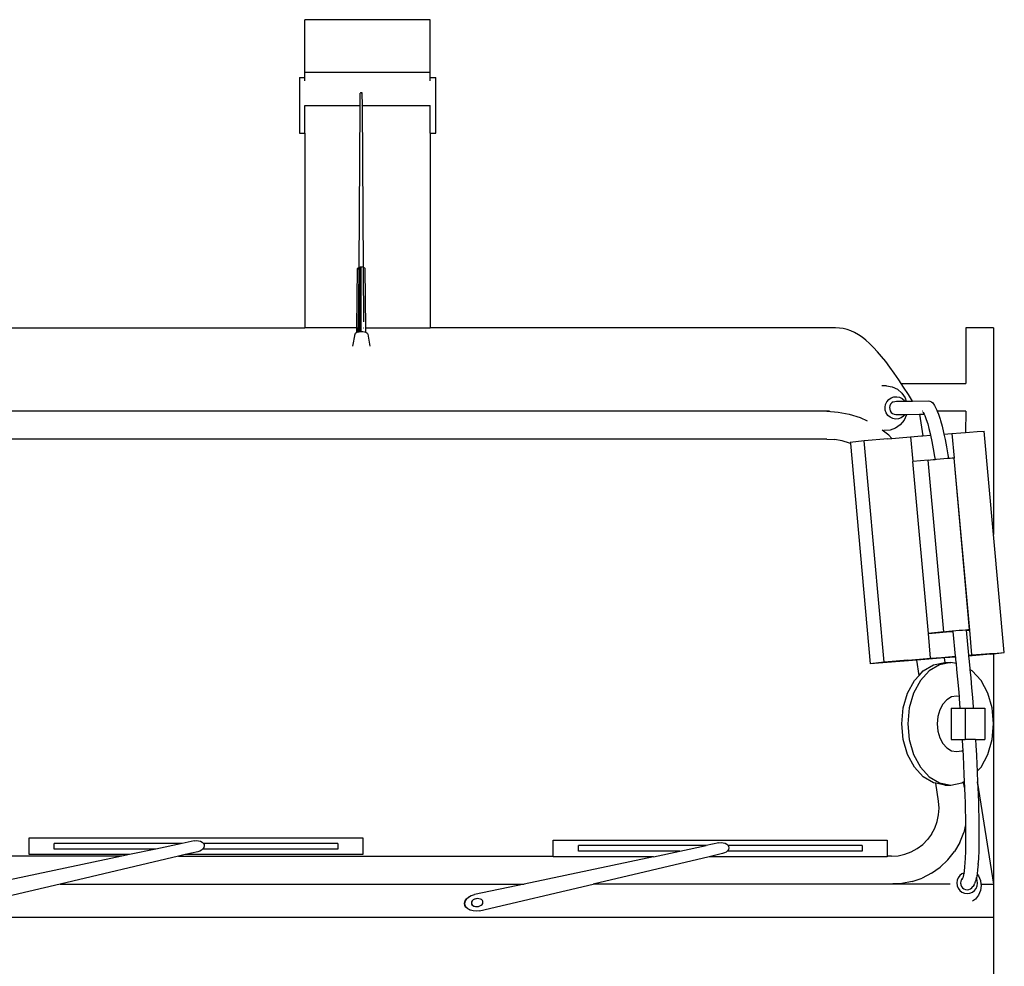
# Model space of a CAD drawing. Units: millimetres. Extents: x 1896 to 18911, y -3589 to 3746.
# Drawn here: x 16588 to 18357, y -1887 to -185 of the extents above; entities that cross this region are included whole.
import ezdxf

# ---------------------------------------------------------------- set-up
doc = ezdxf.new("R2010")
doc.units = ezdxf.units.MM
doc.layers.add('Edges', color=7, linetype='Continuous')

# ---------------------------------------------------------------- blocks, each defined once
blk = doc.blocks.new('2+รถ+Hiab fr')
at = {"layer": 'Edges'}
for p, q in [((329, 1702), (104, 1702)), ((104, 1607.2), (104, 1702)), ((329, 1607.2), (329, 1702)), ((94, 1598), (104, 1598)), ((94, 1598), (94, 1498)), ((329, 1607.2), (104, 1607.2)), ((104, 1598), (104, 1607.2)), ((104, 1592), (104, 1598)), ((329, 1598), (329, 1607.2)), ((329, 1598), (339, 1598)), ((329, 1592), (329, 1598)), ((339, 1498), (339, 1598)), ((203.4, 1548), (203.5, 1570)), ((203.6, 1570.1), (203.5, 1570)), ((203.8, 1570.3), (203.6, 1570.1)), ((204, 1570.5), (203.8, 1570.3)), ((204.4, 1570.6), (204, 1570.5)), ((204.8, 1570.6), (204.4, 1570.6)), ((205.3, 1570.7), (204.8, 1570.6)), ((204.8, 1569.3), (205.3, 1569.3)), ((205.7, 1570.6), (205.3, 1570.7)), ((206.2, 1570.6), (205.7, 1570.6)), ((206.5, 1570.5), (206.2, 1570.6)), ((206.2, 1569.3), (206.5, 1569.5)), ((206.8, 1570.3), (206.5, 1570.5)), ((207, 1570.1), (206.8, 1570.3)), ((207, 1570), (207, 1570.1)), ((207.2, 1548), (207, 1570)), ((104, 1548), (203.4, 1548)), ((104, 1498), (104, 1548)), ((201.4, 1256.9), (203.4, 1548)), ((204.8, 1548), (205.3, 1548)), ((206.2, 1548), (206.6, 1548)), ((207.2, 1548), (329, 1548)), ((209.1, 1256.9), (207.2, 1548)), ((329, 1498), (329, 1548)), ((94, 1498), (104, 1498)), ((104, 1498), (104, 1148)), ((329, 1498), (339, 1498)), ((329, 1498), (329, 1148)), ((199.5, 1256.1), (200.6, 1256.7)), ((200.6, 1256.7), (201.4, 1256.9)), ((200.6, 1252.8), (200.6, 1256.7)), ((201.4, 1256.9), (201.9, 1257.1)), ((201.9, 1257.1), (203.6, 1257.4)), ((201.9, 1255.5), (201.9, 1257.1)), ((203.2, 1141.3), (203.6, 1257.4)), ((203.6, 1257.4), (205.3, 1257.5)), ((205.3, 1257.5), (207, 1257.4)), ((205.3, 1141.4), (205.3, 1257.5)), ((207, 1257.4), (208.6, 1257.1)), ((208.6, 1257.1), (209.1, 1256.9)), ((209.1, 1256.9), (210, 1256.7)), ((210, 1256.7), (211.1, 1256.1)), ((197.3, 1148), (198.6, 1254.8)), ((198.6, 1254.8), (198.8, 1255.5)), ((198.8, 1255.5), (199.5, 1256.1)), ((199.5, 1253.4), (198.8, 1254.1)), ((198.8, 1254.1), (198.8, 1254.1)), ((200.6, 1252.8), (199.6, 1148)), ((200.6, 1252.8), (200.5, 1252.9)), ((201.4, 1252.6), (200.6, 1252.8)), ((200.7, 1148), (201.4, 1252.6)), ((201.2, 1141.1), (201.9, 1255.5)), ((201.6, 1255.2), (201.4, 1254.8)), ((201.4, 1254.8), (201.6, 1254.4)), ((201.4, 1252.6), (201.4, 1254.8)), ((201.5, 1252.5), (201.4, 1252.6)), ((201.9, 1255.5), (201.6, 1255.2)), ((209, 1255.2), (208.6, 1255.5)), ((208.6, 1254), (209, 1254.4)), ((209.1, 1252.6), (208.7, 1252.4)), ((209.1, 1254.8), (209, 1255.2)), ((209, 1254.4), (209.1, 1254.8)), ((209.1, 1252.6), (209.1, 1254.8)), ((210, 1252.8), (209.1, 1252.6)), ((209.8, 1158.8), (209.1, 1252.6)), ((211.1, 1256.1), (211.7, 1255.5)), ((211.7, 1255.5), (212, 1254.8)), ((213.2, 1148), (212, 1254.8)), ((-646.8, 1148), (104, 1148)), ((104, 1147.6), (104, 1148)), ((197.3, 1148), (104, 1148)), ((193.7, 1136.7), (189.6, 1115)), ((193.7, 1136.7), (194.1, 1137.9)), ((193.8, 1136.4), (193.7, 1136.7)), ((194.1, 1137.9), (195.2, 1139.1)), ((195.2, 1139.1), (197.1, 1140)), ((197.1, 1140), (197.2, 1140.1)), ((197.2, 1140.1), (197.3, 1148)), ((197.2, 1140.1), (199.5, 1140.8)), ((197.6, 1148), (198.4, 1148)), ((199.5, 1140.8), (199.6, 1148)), ((199.5, 1140.8), (199.5, 1140.8)), ((199.5, 1140.8), (199.6, 1140.8)), ((199.6, 1148), (200.7, 1148)), ((199.6, 1140.8), (199.6, 1148)), ((199.6, 1140.8), (200.7, 1141)), ((200.7, 1148), (200.9, 1148)), ((200.7, 1141), (200.7, 1148)), ((200.7, 1141), (201.2, 1141.1)), ((201.2, 1141.1), (202.3, 1141.3)), ((202.3, 1141.3), (203.2, 1141.3)), ((203.2, 1141.3), (205.3, 1141.4)), ((205.3, 1141.4), (208.3, 1141.3)), ((208.3, 1141.3), (211.1, 1140.8)), ((209.3, 1148), (209.8, 1148)), ((211.1, 1140.8), (213.3, 1140.1)), ((213.3, 1140.1), (213.2, 1148)), ((213.2, 1148), (329, 1148)), ((213.3, 1140.1), (213.5, 1140)), ((213.5, 1140), (215.4, 1139.1)), ((215.4, 1139.1), (216.5, 1137.9)), ((216.5, 1137.9), (216.9, 1136.7)), ((216.9, 1136.7), (220.9, 1115)), ((329, 1147.6), (329, 1148)), ((1057.4, 1148), (329, 1148)), ((1064.5, 1147.6), (1057.4, 1148)), ((1071.4, 1146.6), (1064.5, 1147.6)), ((1078.3, 1144.9), (1071.4, 1146.6)), ((1085, 1142.6), (1078.3, 1144.9)), ((1091.8, 1139.5), (1085, 1142.6)), ((1098.5, 1135.6), (1091.8, 1139.5)), ((1105.2, 1131.1), (1098.5, 1135.6)), ((1341.5, 1148), (1291.5, 1148)), ((1291.5, 1148), (1291.5, 1048)), ((1341.5, 1148), (1341.5, 776.6)), ((1112, 1125.7), (1105.2, 1131.1)), ((1118.8, 1119.6), (1112, 1125.7)), ((1125.8, 1112.8), (1118.8, 1119.6)), ((1132.9, 1105.1), (1125.8, 1112.8)), ((1140.1, 1096.6), (1132.9, 1105.1)), ((1147.6, 1087.3), (1140.1, 1096.6)), ((1155.2, 1077.2), (1147.6, 1087.3)), ((1163.1, 1066.2), (1155.2, 1077.2)), ((1171.4, 1054.3), (1163.1, 1066.2)), ((1149.2, 1044), (1140.4, 1043.9)), ((1149.2, 1044), (1159.5, 1042.1)), ((1175.6, 1048), (1171.4, 1054.3)), ((1175.6, 1048), (1291.5, 1048)), ((1179.9, 1041.6), (1175.6, 1048)), ((1159.5, 1042.1), (1168.9, 1037.6)), ((1168.9, 1037.6), (1176.8, 1030.8)), ((1176.8, 1030.8), (1182.7, 1022.1)), ((1188.8, 1028), (1179.9, 1041.6)), ((1196.1, 1016.4), (1188.8, 1028)), ((1146.5, 1005.1), (1147.5, 1010.3)), ((1147.5, 1010.3), (1149.7, 1015)), ((1149.7, 1015), (1153.1, 1019)), ((1153.1, 1019), (1157.4, 1022)), ((1156.5, 1010.6), (1155.1, 1007.7)), ((1156.5, 1010.6), (1158.5, 1013)), ((1157.4, 1022), (1162.3, 1023.8)), ((1161, 1014.7), (1158.5, 1013)), ((1161, 1014.7), (1163.9, 1015.8)), ((1162.3, 1023.8), (1167.4, 1024.2)), ((1163.9, 1015.8), (1167, 1016)), ((1167, 1016), (1182.1, 1016.2)), ((1167.4, 1024.2), (1172.6, 1023.2)), ((1172.6, 1023.2), (1177.2, 1021)), ((1177.2, 1021), (1181.2, 1017.5)), ((1181.2, 1017.5), (1182.1, 1016.2)), ((1182.1, 1016.2), (1184.7, 1016.3)), ((1182.7, 1022.1), (1184.7, 1016.3)), ((1184.7, 1016.3), (1196.1, 1016.4)), ((1196.1, 1016.4), (1224, 1016.8)), ((1224, 1016.8), (1227, 1016.3)), ((1227, 1016.3), (1229.8, 1014.9)), ((1229.8, 1014.9), (1232.1, 1012.9)), ((1232.1, 1012.9), (1235.1, 1008.5)), ((1042.1, 998), (-630.4, 998)), ((1046.5, 998), (1042.1, 998)), ((1042.1, 998), (1062.3, 996.5)), ((1062.3, 996.5), (1082.2, 992.7)), ((1082.2, 992.7), (1101.5, 986.5)), ((1146.9, 999.8), (1146.5, 1005.1)), ((1148.7, 994.9), (1146.9, 999.8)), ((1151.6, 990.5), (1148.7, 994.9)), ((1155.1, 1007.7), (1154.6, 1004.7)), ((1154.6, 1004.7), (1154.8, 1001.5)), ((1154.8, 1001.5), (1155.8, 998.6)), ((1155.8, 998.6), (1157.6, 996)), ((1157.6, 996), (1160, 994)), ((1160, 994), (1162.7, 992.6)), ((1162.7, 992.6), (1165.8, 992.1)), ((1165.8, 992.1), (1182.5, 992.3)), ((1182.5, 992.3), (1179.7, 989.1)), ((1185.1, 991.3), (1180.6, 981.8)), ((1182.5, 992.3), (1185.3, 992.3)), ((1185.3, 992.3), (1185.1, 991.3)), ((1185.3, 992.3), (1208.5, 992.7)), ((1208.5, 992.7), (1216.5, 992.8)), ((1208.5, 992.7), (1214.6, 954.1)), ((1213.5, 998), (1213.4, 998)), ((1214.3, 996.7), (1214.2, 996.8)), ((1214.3, 996.7), (1215.1, 995.6)), ((1215.1, 995.6), (1216.5, 992.8)), ((1216.5, 992.8), (1217.8, 990.1)), ((1235.1, 1008.5), (1236.7, 1006.1)), ((1236.7, 1006.1), (1239.6, 1000.2)), ((1239.6, 1000.2), (1240.4, 998)), ((1291.5, 998), (1240.4, 998)), ((1240.4, 998), (1242.5, 992.7)), ((1242.5, 992.7), (1245.4, 983.8)), ((1291.5, 998), (1291.2, 960)), ((1101.5, 986.5), (1114.5, 980.5)), ((1155.6, 987.1), (1151.6, 990.5)), ((1160.3, 984.9), (1155.6, 987.1)), ((1165.4, 983.9), (1160.3, 984.9)), ((1173.8, 973.8), (1165.3, 967.8)), ((1170.6, 984.3), (1165.4, 983.9)), ((1175.5, 986.1), (1170.6, 984.3)), ((1180.6, 981.8), (1173.8, 973.8)), ((1179.7, 989.1), (1175.5, 986.1)), ((1217.8, 990.1), (1220.5, 983.1)), ((1220.5, 983.1), (1223.1, 975.3)), ((1222.6, 977), (1223.1, 975.3)), ((1223.1, 975.3), (1225.4, 967)), ((1245.4, 983.8), (1246.1, 981.4)), ((1246.1, 981.4), (1248.9, 971.3)), ((1153.1, 954.8), (1141.2, 964.2)), ((1145.1, 963.5), (1144.3, 963.5)), ((1155.5, 964.3), (1145.1, 963.5)), ((1165.3, 967.8), (1155.5, 964.3)), ((1225.4, 967), (1228.1, 955.8)), ((1228.1, 955.8), (1228.3, 955.2)), ((1248.9, 971.3), (1251.7, 959.9)), ((1251.7, 959.9), (1252.3, 957.1)), ((1252.3, 957.1), (1266.7, 958.2)), ((1252.3, 957.1), (1254.4, 947.3)), ((1266.7, 958.2), (1282.9, 959.4)), ((1266.7, 958.2), (1270.7, 913.4)), ((1282.9, 959.4), (1291.2, 960)), ((1291.2, 960), (1298.1, 960.5)), ((1298.1, 960.5), (1312.1, 961.5)), ((1312.1, 961.5), (1324.8, 962.3)), ((1341.5, 776.6), (1324.8, 962.3)), ((1042.1, 948), (-630.4, 948)), ((1042.1, 948), (1055.8, 947.2)), ((1069.4, 944.7), (1055.8, 947.2)), ((1082.6, 940.7), (1069.4, 944.7)), ((1084.2, 940), (1082.6, 940.7)), ((1108.8, 945), (1084, 942)), ((1084, 942), (1084.2, 940)), ((1084.2, 940), (1120, 543.7)), ((1151.3, 948.7), (1108.8, 945)), ((1144.8, 546.7), (1108.8, 945)), ((1151.3, 948.7), (1158.5, 949.3)), ((1153.1, 954.8), (1158.5, 949.3)), ((1158.5, 949.3), (1172.1, 950.5)), ((1172.1, 950.5), (1192.4, 952.2)), ((1192.4, 952.2), (1212.1, 953.9)), ((1192.4, 952.2), (1196.5, 907.4)), ((1212.1, 953.9), (1214.6, 954.1)), ((1214.6, 954.1), (1228.3, 955.2)), ((1228.3, 955.2), (1230.7, 943.5)), ((1230.7, 943.5), (1233.2, 930.3)), ((1254.4, 947.3), (1256.9, 933.9)), ((1233.2, 930.3), (1235.5, 916.4)), ((1256.9, 933.9), (1259.3, 919.7)), ((1224, 910.1), (1196.5, 907.4)), ((1224.4, 598.7), (1196.5, 907.4)), ((1224, 910.1), (1228, 910.6)), ((1251.9, 601.4), (1224, 910.1)), ((1228, 910.6), (1233.1, 911.1)), ((1233.1, 911.1), (1236.3, 911.4)), ((1235.5, 916.4), (1236.3, 911.4)), ((1236.3, 911.4), (1239.1, 911.7)), ((1239.1, 911.7), (1245.5, 912.3)), ((1245.5, 912.3), (1252, 912.9)), ((1252, 912.9), (1258, 913.4)), ((1258, 913.4), (1260.2, 913.5)), ((1259.3, 919.7), (1260.2, 913.5)), ((1260.2, 913.5), (1263.2, 913.8)), ((1263.2, 913.8), (1267.1, 914)), ((1267.1, 914), (1269.6, 914.1)), ((1269.6, 914.1), (1270.5, 914.1)), ((1270.6, 913.4), (1270.5, 914.1)), ((1270.6, 913.4), (1270.7, 913.4)), ((1298.4, 605.4), (1270.6, 913.4)), ((1298.6, 604.7), (1270.7, 913.4)), ((1360.8, 564), (1341.5, 776.6)), ((1244.1, 600.4), (1263.1, 601.9)), ((1251.9, 601.4), (1255.9, 601.9)), ((1255.9, 601.9), (1261, 602.4)), ((1261, 602.4), (1267, 603)), ((1263.1, 601.9), (1268.2, 602.3)), ((1267, 603), (1273.5, 603.6)), ((1268.2, 602.7), (1268.2, 602.3)), ((1268.2, 602.3), (1272.7, 557.5)), ((1273.5, 603.6), (1279.9, 604.2)), ((1279.9, 604.2), (1285.9, 604.7)), ((1285.9, 604.7), (1291.1, 605.1)), ((1291.1, 605.1), (1295.1, 605.3)), ((1292, 604.9), (1292.1, 604.2)), ((1292.1, 604.2), (1298.6, 604.7)), ((1292.1, 604.2), (1296.6, 559.4)), ((1295.1, 605.3), (1297.6, 605.5)), ((1297.6, 605.2), (1295.1, 604.9)), ((1295.1, 604.9), (1298.6, 604.7)), ((1297.6, 605.5), (1298.4, 605.4)), ((1298.4, 605.4), (1297.6, 605.2)), ((1302.7, 559.9), (1298.6, 604.7)), ((1251.9, 601.4), (1224.4, 598.7)), ((1224.4, 598.7), (1244.1, 600.4)), ((1228.4, 553.9), (1224.4, 598.7)), ((1203.4, 550.4), (1120, 543.7)), ((1187.3, 550.4), (1144.8, 546.7)), ((1187.3, 550.4), (1208.1, 552.2)), ((1253.4, 554.4), (1203.4, 550.4)), ((1207.6, 523), (1203.4, 550.4)), ((1208.1, 552.2), (1228.4, 553.9)), ((1228.4, 553.9), (1248.1, 555.5)), ((1248.1, 555.5), (1267.2, 557.1)), ((1272.8, 555.9), (1253.4, 554.4)), ((1254.7, 546), (1253.4, 554.4)), ((1267.2, 557.1), (1272.7, 557.5)), ((1272.7, 557.5), (1272.8, 555.9)), ((1272.8, 555.9), (1273.3, 551.3)), ((1273.3, 551.3), (1274, 544.2)), ((1296.6, 559.4), (1302.7, 559.9)), ((1296.6, 559.4), (1296.7, 557.9)), ((1336, 561), (1296.7, 557.9)), ((1296.7, 557.9), (1297.2, 553.7)), ((1297.2, 553.7), (1298.9, 536.1)), ((1302.7, 559.9), (1319, 561.1)), ((1319, 561.1), (1334.1, 562.2)), ((1334.1, 562.2), (1348.1, 563.2)), ((1336, 561), (1341.5, 561.7)), ((1341.5, 561.7), (1360.8, 564)), ((1341.5, 561.7), (1341.5, 436)), ((1348.1, 563.2), (1360.8, 564)), ((1144.8, 546.7), (1120, 543.7)), ((1207.6, 523), (1215.2, 531.3)), ((1225.9, 531.3), (1209.9, 513.8)), ((1215.2, 531.3), (1233.8, 542.3)), ((1244.5, 542.3), (1225.9, 531.3)), ((1233.8, 542.3), (1253.7, 546)), ((1264.4, 546), (1244.5, 542.3)), ((1253.7, 546), (1254.7, 546)), ((1254.7, 546), (1264.4, 546)), ((1274, 544.2), (1264.4, 546)), ((1274, 544.2), (1275, 533.8)), ((1275, 533.8), (1276.7, 516.2)), ((1298.9, 536.1), (1299.1, 533.6)), ((1303, 531.3), (1299.1, 533.6)), ((1299.1, 533.6), (1300.5, 518.5)), ((1319, 513.8), (1303, 531.3)), ((1187, 491), (1199.2, 513.8)), ((1209.9, 513.8), (1197.7, 491)), ((1199.2, 513.8), (1207.6, 523)), ((1276.7, 516.2), (1278.2, 498.7)), ((1300.5, 518.5), (1302.1, 500.9)), ((1331.2, 491), (1319, 513.8)), ((1278.2, 498.7), (1279.4, 485.2)), ((1302.1, 500.9), (1303.6, 483.4)), ((1179.3, 464.5), (1187, 491)), ((1197.7, 491), (1190, 464.5)), ((1257.6, 479.3), (1250.4, 471.4)), ((1266.1, 484.3), (1257.6, 479.3)), ((1275.1, 486), (1266.1, 484.3)), ((1279.4, 485.2), (1275.1, 486)), ((1279.4, 485.2), (1279.7, 481.3)), ((1279.7, 481.3), (1281, 464.3)), ((1303.6, 483.4), (1305, 465.9)), ((1338.9, 464.5), (1331.2, 491)), ((1176.6, 436), (1179.3, 464.5)), ((1190, 464.5), (1187.3, 436)), ((1244.8, 461), (1241.3, 449)), ((1250.4, 471.4), (1244.8, 461)), ((1265.5, 464.3), (1265.5, 407.7)), ((1265.5, 464.3), (1281, 464.3)), ((1281, 464.3), (1281.6, 464.3)), ((1281.6, 464.3), (1290.4, 464.3)), ((1290.4, 464.3), (1290.4, 407.7)), ((1290.4, 464.3), (1305.1, 464.3)), ((1305, 465.9), (1305.1, 464.3)), ((1305.1, 464.3), (1325.5, 464.3)), ((1325.5, 464.3), (1325.5, 407.7)), ((1341.5, 436), (1338.9, 464.5)), ((1241.3, 449), (1240.1, 436)), ((1179.3, 407.6), (1176.6, 436)), ((1187.3, 436), (1190, 407.6)), ((1240.1, 436), (1241.3, 423.1)), ((1338.9, 407.6), (1341.5, 436)), ((1341.5, 436), (1341.5, 148)), ((1187, 381), (1179.3, 407.6)), ((1190, 407.6), (1197.7, 381)), ((1241.3, 423.1), (1244.8, 411)), ((1244.8, 411), (1250.4, 400.7)), ((1265.5, 407.7), (1285, 407.7)), ((1285, 407.7), (1285.8, 395.1)), ((1285, 407.7), (1290.4, 407.7)), ((1309, 407.7), (1290.4, 407.7)), ((1309, 407.7), (1309.7, 396.8)), ((1309, 407.7), (1325.5, 407.7)), ((1331.2, 381), (1338.9, 407.6)), ((1250.4, 400.7), (1257.6, 392.7)), ((1257.6, 392.7), (1266.1, 387.7)), ((1285.8, 395.1), (1286.1, 388.9)), ((1309.7, 396.8), (1310.6, 379.9)), ((1199.2, 358.2), (1187, 381)), ((1197.7, 381), (1209.9, 358.2)), ((1266.1, 387.7), (1275.1, 386)), ((1275.1, 386), (1284.2, 387.7)), ((1284.2, 387.7), (1286.1, 388.9)), ((1286.1, 388.9), (1286.7, 378.2)), ((1286.7, 378.2), (1287.6, 361.4)), ((1310.6, 379.9), (1311.5, 363)), ((1319, 358.2), (1331.2, 381)), ((1215.2, 340.8), (1199.2, 358.2)), ((1209.9, 358.2), (1225.9, 340.8)), ((1287.6, 361.4), (1288.3, 344.8)), ((1311.5, 363), (1312, 350.7)), ((1312, 350.7), (1319, 358.2)), ((1233.8, 329.8), (1215.2, 340.8)), ((1225.9, 340.8), (1244.5, 329.8)), ((1288.3, 344.8), (1288.8, 332.6)), ((1312, 350.7), (1312.2, 346.3)), ((1312.2, 346.3), (1312.8, 334.1)), ((1237.5, 329.1), (1233.8, 329.8)), ((1242.5, 296.8), (1237.5, 329.1)), ((1253.7, 326), (1237.5, 329.1)), ((1244.5, 329.8), (1264.4, 326)), ((1253.7, 326), (1264.4, 326)), ((1264.4, 326), (1284.4, 329.8)), ((1284.4, 329.8), (1287.7, 331.7)), ((1287.7, 331.7), (1288.8, 332.4)), ((1289.3, 321.6), (1287.7, 331.7)), ((1288.8, 332.6), (1288.8, 332.4)), ((1288.8, 332.4), (1289.3, 321.6)), ((1289.3, 321.6), (1289.3, 320)), ((1289.3, 320), (1289.8, 307.1)), ((1312.9, 329.6), (1312.6, 331.5)), ((1312.8, 334.1), (1312.9, 329.6)), ((1312.9, 329.6), (1313.3, 321.4)), ((1312.9, 329.6), (1341.5, 148)), ((1313.3, 321.4), (1313.7, 308.5)), ((1289.8, 307.1), (1290.2, 293.9)), ((1313.7, 308.5), (1314.2, 295.2)), ((1243.5, 284.5), (1242.5, 296.8)), ((1242.7, 272.2), (1243.5, 284.5)), ((1290.2, 293.9), (1290.6, 280.6)), ((1314.2, 295.2), (1314.5, 281.9)), ((1240.2, 260.2), (1242.7, 272.2)), ((1290.6, 280.6), (1290.9, 267.4)), ((1290.9, 267.4), (1291.1, 254.3)), ((1314.5, 281.9), (1314.8, 268.6)), ((1314.8, 268.6), (1315, 255.5)), ((1230.2, 237.8), (1236, 248.6)), ((1236, 248.6), (1240.2, 260.2)), ((1291.1, 254.3), (1287.8, 240.5)), ((1291.1, 254.3), (1291.2, 241.5)), ((1315, 255.5), (1315.1, 242.5)), ((-391.8, 200.8), (-391.8, 230.8)), ((-391.8, 230.8), (208.2, 230.8)), ((208.2, 230.8), (208.2, 200.8)), ((1230.2, 237.8), (1222.9, 227.9)), ((1280.7, 222.8), (1287.8, 240.5)), ((1291.2, 241.5), (1291.2, 229)), ((1315.1, 242.5), (1315.1, 230)), ((-116.9, 220.8), (-346.8, 220.8)), ((-346.8, 210.8), (-346.8, 220.8)), ((-116.9, 220.8), (-164.2, 210.8)), ((-94.9, 225.5), (-116.9, 220.8)), ((-94.9, 225.5), (-91, 226)), ((-91, 226), (-87.2, 225.8)), ((-87.2, 225.8), (-83.7, 224.9)), ((-83.7, 224.9), (-80.8, 223.4)), ((-80.8, 223.4), (-78.6, 221.4)), ((-77.7, 213.8), (-79.3, 211.2)), ((-78.6, 221.4), (-78.2, 220.8)), ((163.2, 220.8), (-78.2, 220.8)), ((-78.2, 220.8), (-77.3, 219)), ((-77, 216.4), (-77.7, 213.8)), ((-77.3, 219), (-77, 216.4)), ((163.2, 220.8), (163.2, 210.8)), ((550.3, 227.1), (550.2, 227.1)), ((550.2, 227.1), (550.3, 227.1)), ((550.2, 198), (550.2, 227.1)), ((550.3, 227.1), (1150.2, 227.1)), ((550.3, 198), (550.3, 227.1)), ((550.3, 227.1), (550.3, 227.1)), ((595.3, 217.1), (595.5, 217.2)), ((595.5, 217.1), (595.3, 217.1)), ((595.3, 207.1), (595.3, 217.1)), ((825.3, 217.2), (595.5, 217.2)), ((595.5, 217.1), (595.5, 217.2)), ((595.5, 207.2), (595.5, 217.1)), ((777.8, 207.1), (825.3, 217.2)), ((847.8, 221.9), (825.3, 217.2)), ((847.8, 221.9), (851.7, 222.4)), ((851.7, 222.4), (855.5, 222.3)), ((855.5, 222.3), (859, 221.4)), ((859, 221.4), (861.9, 219.9)), ((861.9, 219.9), (864.1, 217.9)), ((864.1, 217.9), (864.5, 217.2)), ((1105.4, 217.1), (864.5, 217.2)), ((864.5, 217.2), (865.4, 215.5)), ((865.7, 212.9), (865, 210.2)), ((865.4, 215.5), (865.7, 212.9)), ((1105.4, 217.1), (1105.4, 207.1)), ((1150.2, 227.1), (1150.2, 198)), ((1204.4, 211.7), (1214.2, 219.2)), ((1214.2, 219.2), (1222.9, 227.9)), ((1280.7, 222.8), (1271.2, 206.4)), ((1291.1, 217), (1290.8, 205.7)), ((1291.2, 229), (1291.1, 217)), ((1315, 217.9), (1314.8, 206.4)), ((1315.1, 230), (1315, 217.9)), ((-224.8, 198), (-726.2, 198)), ((-224.8, 198), (-461.2, 148)), ((-211.5, 200.8), (-391.8, 200.8)), ((-164.2, 210.8), (-346.8, 210.8)), ((-123.4, 198), (-336, 148)), ((-211.5, 200.8), (-224.8, 198)), ((-164.2, 210.8), (-211.5, 200.8)), ((-111.4, 200.8), (-123.4, 198)), ((-123.4, 198), (550.2, 198)), ((-88.7, 206.1), (-111.4, 200.8)), ((208.2, 200.8), (-111.4, 200.8)), ((-85, 207.3), (-88.7, 206.1)), ((-81.8, 209), (-85, 207.3)), ((-79.8, 210.8), (-81.8, 209)), ((-79.3, 211.2), (-79.8, 210.8)), ((163.2, 210.8), (-79.8, 210.8)), ((730.3, 197.1), (498.2, 148)), ((550.2, 197.1), (550.2, 198)), ((550.2, 198), (550.3, 198)), ((550.3, 197.1), (550.2, 197.1)), ((550.3, 197.1), (550.3, 198)), ((730.3, 197.1), (550.3, 197.1)), ((595.3, 207.1), (595.5, 207.2)), ((777.8, 207.1), (595.5, 207.2)), ((830.7, 197.1), (621.7, 148)), ((730.3, 197.1), (777.8, 207.1)), ((854.1, 202.6), (830.7, 197.1)), ((1150.1, 197.1), (830.7, 197.1)), ((857.7, 203.8), (854.1, 202.6)), ((860.9, 205.5), (857.7, 203.8)), ((860.9, 205.5), (862.7, 207.2)), ((863.4, 207.7), (862.7, 207.2)), ((1105.3, 207.1), (862.7, 207.2)), ((865, 210.2), (863.4, 207.7)), ((1105.3, 207.1), (1105.4, 207.1)), ((1105.3, 207.1), (1105.3, 207.1)), ((1150.2, 197.1), (1150.1, 197.1)), ((1150.1, 197.1), (1150.1, 197.1)), ((1150.2, 198), (1150.2, 197.1)), ((1157.8, 198), (1150.2, 198)), ((1157.8, 198), (1170, 198.9)), ((1170, 198.9), (1182.1, 201.5)), ((1182.1, 201.5), (1193.6, 205.8)), ((1193.6, 205.8), (1204.4, 211.7)), ((1259.5, 191.4), (1271.2, 206.4)), ((1290.4, 195), (1289.9, 185.2)), ((1290.8, 205.7), (1290.4, 195)), ((1314.4, 195.6), (1313.8, 185.6)), ((1314.8, 206.4), (1314.4, 195.6)), ((1230.2, 167.3), (1245.7, 178.3)), ((1259.5, 191.4), (1245.7, 178.3)), ((1289.3, 178.7), (1288.4, 171)), ((1289.4, 179.7), (1289.3, 178.7)), ((1289.9, 185.2), (1289.4, 179.7)), ((1313.6, 183.3), (1312.8, 174.2)), ((1313.6, 183.3), (1313.8, 185.6)), ((1230.2, 167.3), (1213.3, 158.6)), ((1277.7, 159.4), (1275.8, 154.8)), ((1280.7, 163.3), (1277.7, 159.4)), ((1284.6, 166.3), (1280.7, 163.3)), ((1287.8, 167.6), (1284.6, 166.3)), ((1286, 159.3), (1285.6, 158.2)), ((1287.3, 164.5), (1286, 159.3)), ((1287.8, 167.6), (1287.3, 164.5)), ((1288.4, 171), (1287.8, 167.6)), ((1289.1, 168.1), (1288.3, 167.8)), ((1310.4, 159.1), (1310.1, 159.4)), ((1311.9, 166), (1310.7, 159.1)), ((1312.8, 174.2), (1311.9, 166)), ((1311.9, 166), (1314.3, 162.8)), ((1314.3, 162.8), (1317.8, 154.5)), ((-336, 148), (-524.7, 103.6)), ((-336, 148), (498.2, 148)), ((498.2, 148), (408.8, 129.1)), ((417.8, 100), (621.7, 148)), ((1157.8, 148), (621.7, 148)), ((1160.7, 148.1), (1157.8, 148)), ((1160.7, 148), (1157.8, 148)), ((1176.7, 148.9), (1160.7, 148.1)), ((1160.7, 148.1), (1160.7, 148)), ((1263.2, 148), (1160.7, 148)), ((1195.4, 152.4), (1176.7, 148.9)), ((1195.4, 152.4), (1213.3, 158.6)), ((1275.8, 154.8), (1275.2, 149.9)), ((1275.2, 149.9), (1275.8, 145)), ((1275.8, 145), (1277.7, 140.4)), ((1282.6, 152.9), (1282.2, 149.8)), ((1282.2, 149.8), (1282.4, 148)), ((1282.6, 148), (1282.4, 148)), ((1282.4, 148), (1282.6, 146.7)), ((1283.8, 155.8), (1282.6, 152.9)), ((1282.6, 146.7), (1283.8, 143.8)), ((1283.8, 155.8), (1285.6, 158.2)), ((1283.8, 155.8), (1283.8, 155.8)), ((1283.8, 143.8), (1285.7, 141.3)), ((1285.6, 158.2), (1284.4, 155.4)), ((1302.4, 141.2), (1304.3, 143.7)), ((1302.7, 141.3), (1304.5, 143.8)), ((1304.3, 143.7), (1304.4, 143.8)), ((1306.5, 146.4), (1304.5, 143.8)), ((1306.5, 146.4), (1307.6, 149.3)), ((1308.2, 150.7), (1307.6, 149.3)), ((1308.2, 150.7), (1309.3, 153.4)), ((1310.6, 158.6), (1309.3, 153.4)), ((1310.5, 158.7), (1310.4, 159.1)), ((1310.4, 140.1), (1312.3, 144.7)), ((1310.7, 159.1), (1310.6, 158.6)), ((1312.2, 154.5), (1310.6, 158.6)), ((1312.9, 149.6), (1312.2, 154.5)), ((1312.3, 144.7), (1312.9, 149.6)), ((1317.8, 154.5), (1318.6, 148)), ((1318.9, 145.5), (1317.8, 136.5)), ((1318.6, 148), (1318.9, 145.5)), ((1318.6, 148), (1341.5, 148)), ((1341.5, 148), (1341.5, 88)), ((394.5, 121.3), (398.2, 124.6)), ((394.8, 121.4), (398.6, 124.7)), ((398.2, 124.6), (403, 127.2)), ((398.6, 124.7), (403.3, 127.3)), ((403, 127.2), (403.3, 127.3)), ((403.3, 127.3), (408.5, 129)), ((408.7, 129), (408.5, 129)), ((408.7, 129), (408.8, 129.1)), ((1277.7, 140.4), (1280.7, 136.4)), ((1280.7, 136.4), (1284.6, 133.3)), ((1284.6, 133.3), (1289.2, 131.4)), ((1285.7, 141.3), (1288.1, 139.4)), ((1288.1, 139.4), (1291, 138.2)), ((1289.2, 131.4), (1294.1, 130.7)), ((1291, 138.2), (1294.1, 137.8)), ((1294.1, 137.8), (1297.1, 138.2)), ((1294.1, 130.7), (1299, 131.3)), ((1297.1, 138.2), (1300, 139.3)), ((1299, 131.3), (1303.5, 133.2)), ((1300.2, 139.4), (1300, 139.3)), ((1300.2, 139.4), (1302.7, 141.3)), ((1300.4, 139.6), (1302.4, 141.2)), ((1303.5, 133.2), (1307.4, 136.2)), ((1307.4, 136.2), (1310.4, 140.1)), ((1314.4, 128.2), (1308.9, 121)), ((1317.8, 136.5), (1314.4, 128.2)), ((390.9, 113.6), (392, 117.5)), ((391.4, 109.6), (390.9, 113.6)), ((391.3, 113.6), (392.3, 117.6)), ((391.7, 109.7), (391.3, 113.6)), ((393.3, 106.1), (391.4, 109.6)), ((393.7, 106.1), (391.7, 109.7)), ((392, 117.5), (394.5, 121.3)), ((392.3, 117.6), (394.8, 121.4)), ((403.6, 116), (403.1, 114.1)), ((403.1, 114.1), (403.3, 112.3)), ((403.7, 116), (403.2, 114.2)), ((403.2, 114.2), (403.4, 112.3)), ((403.3, 112.3), (404.2, 110.6)), ((403.4, 112.3), (404.3, 110.7)), ((404.7, 117.8), (403.6, 116)), ((404.8, 117.8), (403.7, 116)), ((404.2, 110.6), (405.8, 109.2)), ((404.3, 110.7), (405.8, 109.3)), ((404.8, 117.8), (404.7, 117.8)), ((406.5, 119.3), (404.8, 117.8)), ((405.8, 109.3), (407.9, 108.2)), ((405.8, 109.2), (407.8, 108.2)), ((406.6, 119.3), (406.5, 119.3)), ((408.7, 120.5), (406.6, 119.3)), ((407.8, 108.2), (407.9, 108.2)), ((407.9, 108.2), (410.3, 107.6)), ((408.8, 120.5), (408.7, 120.5)), ((411.3, 121.3), (408.8, 120.5)), ((410.3, 107.6), (410.4, 107.6)), ((410.4, 107.6), (412.9, 107.5)), ((411.3, 121.3), (411.4, 121.4)), ((411.3, 121.3), (411.3, 121.3)), ((414.1, 121.7), (411.4, 121.4)), ((412.9, 107.5), (413, 107.5)), ((413, 107.5), (415.6, 107.8)), ((416.7, 121.6), (414.1, 121.7)), ((415.6, 107.8), (415.7, 107.8)), ((415.7, 107.8), (418.3, 108.7)), ((415.7, 107.8), (415.7, 107.8)), ((419.2, 121), (416.7, 121.6)), ((418.3, 108.7), (420.5, 109.9)), ((421.2, 119.9), (419.2, 121)), ((420.5, 109.9), (422.2, 111.4)), ((422.8, 118.5), (421.2, 119.9)), ((422.2, 111.4), (423.4, 113.2)), ((423.7, 116.9), (422.8, 118.5)), ((423.4, 113.2), (423.9, 115)), ((423.9, 115), (423.7, 116.9)), ((1308.9, 121), (1303.9, 117.2)), ((396.6, 103.1), (393.3, 106.1)), ((397, 103.1), (393.7, 106.1)), ((401, 100.8), (396.6, 103.1)), ((401.4, 100.9), (397, 103.1)), ((406.3, 99.5), (401, 100.8)), ((406.6, 99.6), (401.4, 100.9)), ((412, 99.3), (406.3, 99.5)), ((412.3, 99.3), (406.6, 99.6)), ((412.3, 99.3), (412, 99.3)), ((417.8, 100), (412.3, 99.3)), ((1341.5, 88), (-908.5, 88)), ((1341.5, 88), (1341.5, -103))]:
    blk.add_line(p, q, dxfattribs=at)

msp = doc.modelspace()

# ---------------------------------------------------------------- block references
msp.add_blockref('2+รถ+Hiab fr', (16996.1, -1886.7))

doc.saveas('drawing.dxf')
